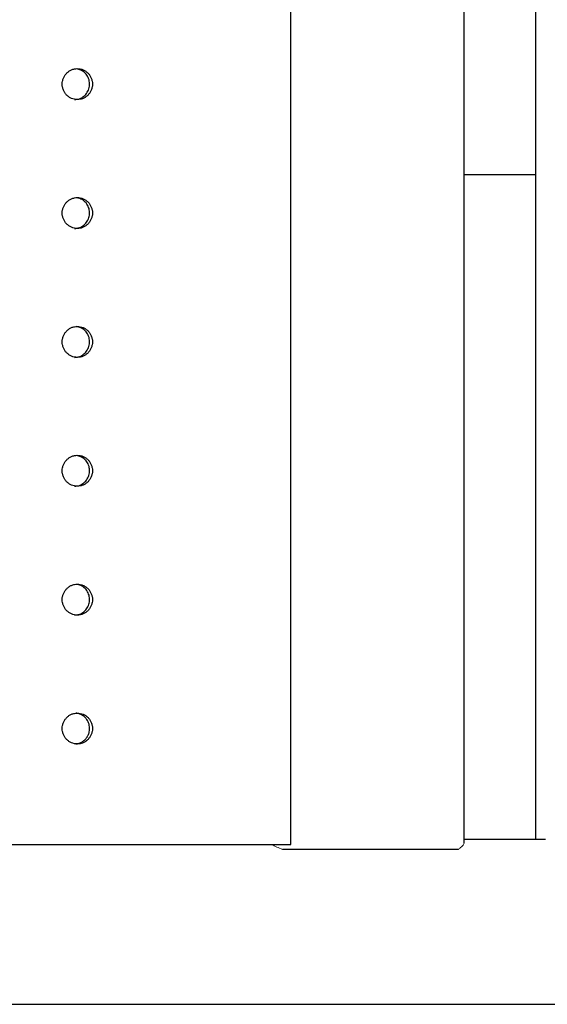
# Model space of a CAD drawing. Units: millimetres. Extents: x 26822 to 31767, y 9530 to 24486.
# Drawn here: x 30039 to 30059, y 10493 to 10531 of the extents above; entities that cross this region are included whole.
import ezdxf

# ---------------------------------------------------------------- set-up
doc = ezdxf.new("R2010")
doc.units = ezdxf.units.MM
doc.layers.get('0').update_dxf_attribs({"lineweight": 30})

msp = doc.modelspace()

# ---------------------------------------------------------------- linework, layer by layer
at = {"color": 7, "linetype": 'Continuous', "lineweight": 25}
for p, q in [((30049.20391, 10499.32462), (30049.20391, 10563.32462)), ((30055.93977, 10499.41743), (30055.93977, 10563.23136)), ((30058.71055, 10563.12462), (30058.71055, 10499.52462)), ((30055.93977, 10525.32462), (30058.71055, 10525.32462)), ((29896.23927, 10499.32462), (30049.20391, 10499.32462)), ((30056.91049, 10499.52462), (30055.93977, 10499.52462)), ((30059.09446, 10499.52462), (30056.91049, 10499.52462)), ((30050.07824, 10499.12462), (30048.88845, 10499.12462)), ((30054.73187, 10499.12462), (30050.07824, 10499.12462)), ((30055.70071, 10499.12462), (30054.73187, 10499.12462)), ((29895.9556, 10493.12462), (30056.91049, 10493.12462)), ((30056.91049, 10493.12462), (30066.68111, 10493.12462))]:
    msp.add_line(p, q, dxfattribs=at)
for points, knots in [([(30040.92387, 10528.22462), (30040.96255, 10528.22462), (30041.00059, 10528.22851), (30041.07542, 10528.24375), (30041.1126, 10528.25529), (30041.1835, 10528.2854), (30041.21712, 10528.30383), (30041.28076, 10528.34738), (30041.31089, 10528.37272), (30041.36489, 10528.42808), (30041.38912, 10528.45829), (30041.43192, 10528.52388), (30041.4501, 10528.5588), (30041.47929, 10528.631), (30041.49053, 10528.6688), (30041.50556, 10528.74625), (30041.50928, 10528.78518), (30041.50932, 10528.86344), (30041.50552, 10528.90319), (30041.49059, 10528.98014), (30041.47954, 10529.01754), (30041.45024, 10529.09018), (30041.43191, 10529.12532), (30041.38954, 10529.19035), (30041.36535, 10529.22066), (30041.31074, 10529.27669), (30041.28111, 10529.30157), (30041.21772, 10529.34504), (30041.18351, 10529.36382), (30041.11256, 10529.39396), (30041.07607, 10529.40531), (30041.00106, 10529.42067), (30040.96226, 10529.4246), (30040.88583, 10529.42463), (30040.84785, 10529.42085), (30040.77238, 10529.40553), (30040.73535, 10529.39402), (30040.66485, 10529.36416), (30040.63087, 10529.34562), (30040.5667, 10529.30175), (30040.53718, 10529.27692), (30040.48313, 10529.22165), (30040.45838, 10529.19082), (30040.41578, 10529.12557), (30040.39776, 10529.09112), (30040.36834, 10529.01858), (30040.35702, 10528.98042), (30040.34207, 10528.90372), (30040.33825, 10528.86478), (30040.33817, 10528.78565), (30040.34195, 10528.74649), (30040.35676, 10528.66982), (30040.36795, 10528.63179), (30040.39733, 10528.559), (30040.4153, 10528.52452), (30040.45771, 10528.45932), (30040.48242, 10528.4284), (30040.53646, 10528.37296), (30040.56591, 10528.34811), (30040.62979, 10528.30426), (30040.66396, 10528.28553), (30040.76964, 10528.24055), (30040.8465, 10528.22462), (30040.92387, 10528.22462)], [0, 0, 0, 0, 0.03125, 0.03125, 0.0625, 0.0625, 0.09375, 0.09375, 0.125, 0.125, 0.15625, 0.15625, 0.1875, 0.1875, 0.21875, 0.21875, 0.25, 0.25, 0.28125, 0.28125, 0.3125, 0.3125, 0.34375, 0.34375, 0.375, 0.375, 0.40625, 0.40625, 0.4375, 0.4375, 0.46875, 0.46875, 0.5, 0.5, 0.53125, 0.53125, 0.5625, 0.5625, 0.59375, 0.59375, 0.625, 0.625, 0.65625, 0.65625, 0.6875, 0.6875, 0.71875, 0.71875, 0.75, 0.75, 0.78125, 0.78125, 0.8125, 0.8125, 0.84375, 0.84375, 0.875, 0.875, 0.90625, 0.90625, 0.9375, 0.9375, 1, 1, 1, 1]), ([(30040.81477, 10528.22462), (30040.88061, 10528.23125), (30041.01229, 10528.24451), (30041.18752, 10528.34794), (30041.32072, 10528.50024), (30041.39689, 10528.69045), (30041.40742, 10528.89532), (30041.35121, 10529.09274), (30041.23427, 10529.25828), (30041.07679, 10529.3767), (30040.95425, 10529.40306), (30040.89642, 10529.41551)], [0, 0, 0, 0, 0.11243729, 0.22487458, 0.33731196, 0.44974938, 0.5621867, 0.67462393, 0.78706121, 0.89949861, 1, 1, 1, 1]), ([(30040.92387, 10523.22462), (30040.96255, 10523.22462), (30041.00059, 10523.22851), (30041.07542, 10523.24375), (30041.1126, 10523.25529), (30041.1835, 10523.2854), (30041.21712, 10523.30383), (30041.28076, 10523.34738), (30041.31089, 10523.37272), (30041.36489, 10523.42808), (30041.38912, 10523.45829), (30041.43192, 10523.52388), (30041.4501, 10523.5588), (30041.47929, 10523.631), (30041.49053, 10523.6688), (30041.50556, 10523.74625), (30041.50928, 10523.78518), (30041.50932, 10523.86344), (30041.50552, 10523.90319), (30041.49059, 10523.98014), (30041.47954, 10524.01754), (30041.45024, 10524.09018), (30041.43191, 10524.12532), (30041.38954, 10524.19035), (30041.36535, 10524.22066), (30041.31074, 10524.27669), (30041.28111, 10524.30157), (30041.21772, 10524.34504), (30041.18351, 10524.36382), (30041.11256, 10524.39396), (30041.07607, 10524.40531), (30041.00106, 10524.42067), (30040.96226, 10524.4246), (30040.88583, 10524.42463), (30040.84785, 10524.42085), (30040.77238, 10524.40553), (30040.73535, 10524.39402), (30040.66485, 10524.36416), (30040.63087, 10524.34562), (30040.5667, 10524.30175), (30040.53718, 10524.27692), (30040.48313, 10524.22165), (30040.45838, 10524.19082), (30040.41578, 10524.12557), (30040.39776, 10524.09112), (30040.36834, 10524.01858), (30040.35702, 10523.98042), (30040.34207, 10523.90372), (30040.33825, 10523.86478), (30040.33817, 10523.78565), (30040.34195, 10523.74649), (30040.35676, 10523.66982), (30040.36795, 10523.63179), (30040.39733, 10523.559), (30040.4153, 10523.52452), (30040.45771, 10523.45932), (30040.48242, 10523.4284), (30040.53646, 10523.37296), (30040.56591, 10523.34811), (30040.62979, 10523.30426), (30040.66396, 10523.28553), (30040.76964, 10523.24055), (30040.8465, 10523.22462), (30040.92387, 10523.22462)], [0, 0, 0, 0, 0.03125, 0.03125, 0.0625, 0.0625, 0.09375, 0.09375, 0.125, 0.125, 0.15625, 0.15625, 0.1875, 0.1875, 0.21875, 0.21875, 0.25, 0.25, 0.28125, 0.28125, 0.3125, 0.3125, 0.34375, 0.34375, 0.375, 0.375, 0.40625, 0.40625, 0.4375, 0.4375, 0.46875, 0.46875, 0.5, 0.5, 0.53125, 0.53125, 0.5625, 0.5625, 0.59375, 0.59375, 0.625, 0.625, 0.65625, 0.65625, 0.6875, 0.6875, 0.71875, 0.71875, 0.75, 0.75, 0.78125, 0.78125, 0.8125, 0.8125, 0.84375, 0.84375, 0.875, 0.875, 0.90625, 0.90625, 0.9375, 0.9375, 1, 1, 1, 1]), ([(30040.81477, 10523.22462), (30040.88061, 10523.23125), (30041.01229, 10523.24451), (30041.18752, 10523.34794), (30041.32072, 10523.50024), (30041.39689, 10523.69045), (30041.40742, 10523.89532), (30041.35121, 10524.09274), (30041.23427, 10524.25828), (30041.07679, 10524.3767), (30040.95425, 10524.40306), (30040.89642, 10524.41551)], [0, 0, 0, 0, 0.11243729, 0.22487458, 0.33731196, 0.44974938, 0.5621867, 0.67462393, 0.78706121, 0.89949861, 1, 1, 1, 1]), ([(30040.92387, 10518.22462), (30040.96255, 10518.22462), (30041.00059, 10518.22851), (30041.07542, 10518.24375), (30041.1126, 10518.25529), (30041.1835, 10518.2854), (30041.21712, 10518.30383), (30041.28076, 10518.34738), (30041.31089, 10518.37272), (30041.36489, 10518.42808), (30041.38912, 10518.45829), (30041.43192, 10518.52388), (30041.4501, 10518.5588), (30041.47929, 10518.631), (30041.49053, 10518.6688), (30041.50556, 10518.74625), (30041.50928, 10518.78518), (30041.50932, 10518.86344), (30041.50552, 10518.90319), (30041.49059, 10518.98014), (30041.47954, 10519.01754), (30041.45024, 10519.09018), (30041.43191, 10519.12532), (30041.38954, 10519.19035), (30041.36535, 10519.22066), (30041.31074, 10519.27669), (30041.28111, 10519.30157), (30041.21772, 10519.34504), (30041.18351, 10519.36382), (30041.11256, 10519.39396), (30041.07607, 10519.40531), (30041.00106, 10519.42067), (30040.96226, 10519.4246), (30040.88583, 10519.42463), (30040.84785, 10519.42085), (30040.77238, 10519.40553), (30040.73535, 10519.39402), (30040.66485, 10519.36416), (30040.63087, 10519.34562), (30040.5667, 10519.30175), (30040.53718, 10519.27692), (30040.48313, 10519.22165), (30040.45838, 10519.19082), (30040.41578, 10519.12557), (30040.39776, 10519.09112), (30040.36834, 10519.01858), (30040.35702, 10518.98042), (30040.34207, 10518.90372), (30040.33825, 10518.86478), (30040.33817, 10518.78565), (30040.34195, 10518.74649), (30040.35676, 10518.66982), (30040.36795, 10518.63179), (30040.39733, 10518.559), (30040.4153, 10518.52452), (30040.45771, 10518.45932), (30040.48242, 10518.4284), (30040.53646, 10518.37296), (30040.56591, 10518.34811), (30040.62979, 10518.30426), (30040.66396, 10518.28553), (30040.76964, 10518.24055), (30040.8465, 10518.22462), (30040.92387, 10518.22462)], [0, 0, 0, 0, 0.03125, 0.03125, 0.0625, 0.0625, 0.09375, 0.09375, 0.125, 0.125, 0.15625, 0.15625, 0.1875, 0.1875, 0.21875, 0.21875, 0.25, 0.25, 0.28125, 0.28125, 0.3125, 0.3125, 0.34375, 0.34375, 0.375, 0.375, 0.40625, 0.40625, 0.4375, 0.4375, 0.46875, 0.46875, 0.5, 0.5, 0.53125, 0.53125, 0.5625, 0.5625, 0.59375, 0.59375, 0.625, 0.625, 0.65625, 0.65625, 0.6875, 0.6875, 0.71875, 0.71875, 0.75, 0.75, 0.78125, 0.78125, 0.8125, 0.8125, 0.84375, 0.84375, 0.875, 0.875, 0.90625, 0.90625, 0.9375, 0.9375, 1, 1, 1, 1]), ([(30040.81477, 10518.22462), (30040.88061, 10518.23125), (30041.01229, 10518.24451), (30041.18752, 10518.34794), (30041.32072, 10518.50024), (30041.39689, 10518.69045), (30041.40742, 10518.89532), (30041.35121, 10519.09274), (30041.23427, 10519.25828), (30041.07679, 10519.3767), (30040.95425, 10519.40306), (30040.89642, 10519.41551)], [0, 0, 0, 0, 0.11243729, 0.22487458, 0.33731196, 0.44974938, 0.5621867, 0.67462393, 0.78706121, 0.89949861, 1, 1, 1, 1]), ([(30040.92387, 10513.22462), (30040.96255, 10513.22462), (30041.00059, 10513.22851), (30041.07542, 10513.24375), (30041.1126, 10513.25529), (30041.1835, 10513.2854), (30041.21712, 10513.30383), (30041.28076, 10513.34738), (30041.31089, 10513.37272), (30041.36489, 10513.42808), (30041.38912, 10513.45829), (30041.43192, 10513.52388), (30041.4501, 10513.5588), (30041.47929, 10513.631), (30041.49053, 10513.6688), (30041.50556, 10513.74625), (30041.50928, 10513.78518), (30041.50932, 10513.86344), (30041.50552, 10513.90319), (30041.49059, 10513.98014), (30041.47954, 10514.01754), (30041.45024, 10514.09018), (30041.43191, 10514.12532), (30041.38954, 10514.19035), (30041.36535, 10514.22066), (30041.31074, 10514.27669), (30041.28111, 10514.30157), (30041.21772, 10514.34504), (30041.18351, 10514.36382), (30041.11256, 10514.39396), (30041.07607, 10514.40531), (30041.00106, 10514.42067), (30040.96226, 10514.4246), (30040.88583, 10514.42463), (30040.84785, 10514.42085), (30040.77238, 10514.40553), (30040.73535, 10514.39402), (30040.66485, 10514.36416), (30040.63087, 10514.34562), (30040.5667, 10514.30175), (30040.53718, 10514.27692), (30040.48313, 10514.22165), (30040.45838, 10514.19082), (30040.41578, 10514.12557), (30040.39776, 10514.09112), (30040.36834, 10514.01858), (30040.35702, 10513.98042), (30040.34207, 10513.90372), (30040.33825, 10513.86478), (30040.33817, 10513.78565), (30040.34195, 10513.74649), (30040.35676, 10513.66982), (30040.36795, 10513.63179), (30040.39733, 10513.559), (30040.4153, 10513.52452), (30040.45771, 10513.45932), (30040.48242, 10513.4284), (30040.53646, 10513.37296), (30040.56591, 10513.34811), (30040.62979, 10513.30426), (30040.66396, 10513.28553), (30040.76964, 10513.24055), (30040.8465, 10513.22462), (30040.92387, 10513.22462)], [0, 0, 0, 0, 0.03125, 0.03125, 0.0625, 0.0625, 0.09375, 0.09375, 0.125, 0.125, 0.15625, 0.15625, 0.1875, 0.1875, 0.21875, 0.21875, 0.25, 0.25, 0.28125, 0.28125, 0.3125, 0.3125, 0.34375, 0.34375, 0.375, 0.375, 0.40625, 0.40625, 0.4375, 0.4375, 0.46875, 0.46875, 0.5, 0.5, 0.53125, 0.53125, 0.5625, 0.5625, 0.59375, 0.59375, 0.625, 0.625, 0.65625, 0.65625, 0.6875, 0.6875, 0.71875, 0.71875, 0.75, 0.75, 0.78125, 0.78125, 0.8125, 0.8125, 0.84375, 0.84375, 0.875, 0.875, 0.90625, 0.90625, 0.9375, 0.9375, 1, 1, 1, 1]), ([(30040.81477, 10513.22462), (30040.88061, 10513.23125), (30041.01229, 10513.24451), (30041.18752, 10513.34794), (30041.32072, 10513.50024), (30041.39689, 10513.69045), (30041.40742, 10513.89532), (30041.35121, 10514.09274), (30041.23427, 10514.25828), (30041.07679, 10514.3767), (30040.95425, 10514.40306), (30040.89642, 10514.41551)], [0, 0, 0, 0, 0.11243729, 0.22487458, 0.33731196, 0.44974938, 0.5621867, 0.67462393, 0.78706121, 0.89949861, 1, 1, 1, 1]), ([(30040.92387, 10508.22462), (30040.96255, 10508.22462), (30041.00059, 10508.22851), (30041.07542, 10508.24375), (30041.1126, 10508.25529), (30041.1835, 10508.2854), (30041.21712, 10508.30383), (30041.28076, 10508.34738), (30041.31089, 10508.37272), (30041.36489, 10508.42808), (30041.38912, 10508.45829), (30041.43192, 10508.52388), (30041.4501, 10508.5588), (30041.47929, 10508.631), (30041.49053, 10508.6688), (30041.50556, 10508.74625), (30041.50928, 10508.78518), (30041.50932, 10508.86344), (30041.50552, 10508.90319), (30041.49059, 10508.98014), (30041.47954, 10509.01754), (30041.45024, 10509.09018), (30041.43191, 10509.12532), (30041.38954, 10509.19035), (30041.36535, 10509.22066), (30041.31074, 10509.27669), (30041.28111, 10509.30157), (30041.21772, 10509.34504), (30041.18351, 10509.36382), (30041.11256, 10509.39396), (30041.07607, 10509.40531), (30041.00106, 10509.42067), (30040.96226, 10509.4246), (30040.88583, 10509.42463), (30040.84785, 10509.42085), (30040.77238, 10509.40553), (30040.73535, 10509.39402), (30040.66485, 10509.36416), (30040.63087, 10509.34562), (30040.5667, 10509.30175), (30040.53718, 10509.27692), (30040.48313, 10509.22165), (30040.45838, 10509.19082), (30040.41578, 10509.12557), (30040.39776, 10509.09112), (30040.36834, 10509.01858), (30040.35702, 10508.98042), (30040.34207, 10508.90372), (30040.33825, 10508.86478), (30040.33817, 10508.78565), (30040.34195, 10508.74649), (30040.35676, 10508.66982), (30040.36795, 10508.63179), (30040.39733, 10508.559), (30040.4153, 10508.52452), (30040.45771, 10508.45932), (30040.48242, 10508.4284), (30040.53646, 10508.37296), (30040.56591, 10508.34811), (30040.62979, 10508.30426), (30040.66396, 10508.28553), (30040.76964, 10508.24055), (30040.8465, 10508.22462), (30040.92387, 10508.22462)], [0, 0, 0, 0, 0.03125, 0.03125, 0.0625, 0.0625, 0.09375, 0.09375, 0.125, 0.125, 0.15625, 0.15625, 0.1875, 0.1875, 0.21875, 0.21875, 0.25, 0.25, 0.28125, 0.28125, 0.3125, 0.3125, 0.34375, 0.34375, 0.375, 0.375, 0.40625, 0.40625, 0.4375, 0.4375, 0.46875, 0.46875, 0.5, 0.5, 0.53125, 0.53125, 0.5625, 0.5625, 0.59375, 0.59375, 0.625, 0.625, 0.65625, 0.65625, 0.6875, 0.6875, 0.71875, 0.71875, 0.75, 0.75, 0.78125, 0.78125, 0.8125, 0.8125, 0.84375, 0.84375, 0.875, 0.875, 0.90625, 0.90625, 0.9375, 0.9375, 1, 1, 1, 1]), ([(30040.81477, 10508.22462), (30040.88061, 10508.23125), (30041.01229, 10508.24451), (30041.18752, 10508.34794), (30041.32072, 10508.50024), (30041.39689, 10508.69045), (30041.40742, 10508.89532), (30041.35121, 10509.09274), (30041.23427, 10509.25828), (30041.07679, 10509.3767), (30040.95425, 10509.40306), (30040.89642, 10509.41551)], [0, 0, 0, 0, 0.11243729, 0.22487458, 0.33731196, 0.44974938, 0.5621867, 0.67462393, 0.78706121, 0.89949861, 1, 1, 1, 1]), ([(30040.92387, 10503.22462), (30040.96255, 10503.22462), (30041.00059, 10503.22851), (30041.07542, 10503.24375), (30041.1126, 10503.25529), (30041.1835, 10503.2854), (30041.21712, 10503.30383), (30041.28076, 10503.34738), (30041.31089, 10503.37272), (30041.36489, 10503.42808), (30041.38912, 10503.45829), (30041.43192, 10503.52388), (30041.4501, 10503.5588), (30041.47929, 10503.631), (30041.49053, 10503.6688), (30041.50556, 10503.74625), (30041.50928, 10503.78518), (30041.50932, 10503.86344), (30041.50552, 10503.90319), (30041.49059, 10503.98014), (30041.47954, 10504.01754), (30041.45024, 10504.09018), (30041.43191, 10504.12532), (30041.38954, 10504.19035), (30041.36535, 10504.22066), (30041.31074, 10504.27669), (30041.28111, 10504.30157), (30041.21772, 10504.34504), (30041.18351, 10504.36382), (30041.11256, 10504.39396), (30041.07607, 10504.40531), (30041.00106, 10504.42067), (30040.96226, 10504.4246), (30040.88583, 10504.42463), (30040.84785, 10504.42085), (30040.77238, 10504.40553), (30040.73535, 10504.39402), (30040.66485, 10504.36416), (30040.63087, 10504.34562), (30040.5667, 10504.30175), (30040.53718, 10504.27692), (30040.48313, 10504.22165), (30040.45838, 10504.19082), (30040.41578, 10504.12557), (30040.39776, 10504.09112), (30040.36834, 10504.01858), (30040.35702, 10503.98042), (30040.34207, 10503.90372), (30040.33825, 10503.86478), (30040.33817, 10503.78565), (30040.34195, 10503.74649), (30040.35676, 10503.66982), (30040.36795, 10503.63179), (30040.39733, 10503.559), (30040.4153, 10503.52452), (30040.45771, 10503.45932), (30040.48242, 10503.4284), (30040.53646, 10503.37296), (30040.56591, 10503.34811), (30040.62979, 10503.30426), (30040.66396, 10503.28553), (30040.76964, 10503.24055), (30040.8465, 10503.22462), (30040.92387, 10503.22462)], [0, 0, 0, 0, 0.03125, 0.03125, 0.0625, 0.0625, 0.09375, 0.09375, 0.125, 0.125, 0.15625, 0.15625, 0.1875, 0.1875, 0.21875, 0.21875, 0.25, 0.25, 0.28125, 0.28125, 0.3125, 0.3125, 0.34375, 0.34375, 0.375, 0.375, 0.40625, 0.40625, 0.4375, 0.4375, 0.46875, 0.46875, 0.5, 0.5, 0.53125, 0.53125, 0.5625, 0.5625, 0.59375, 0.59375, 0.625, 0.625, 0.65625, 0.65625, 0.6875, 0.6875, 0.71875, 0.71875, 0.75, 0.75, 0.78125, 0.78125, 0.8125, 0.8125, 0.84375, 0.84375, 0.875, 0.875, 0.90625, 0.90625, 0.9375, 0.9375, 1, 1, 1, 1]), ([(30040.86826, 10503.22766), (30040.87203, 10503.22785), (30040.90876, 10503.2297), (30040.95595, 10503.2411), (30041.02899, 10503.26466), (30041.08937, 10503.29246), (30041.14519, 10503.32837), (30041.19773, 10503.36898), (30041.24577, 10503.41558), (30041.28683, 10503.46842), (30041.31425, 10503.51063), (30041.33587, 10503.54959), (30041.35887, 10503.60045), (30041.37526, 10503.64864), (30041.39153, 10503.71398), (30041.40064, 10503.78113), (30041.40049, 10503.84868), (30041.39475, 10503.91587), (30041.37945, 10503.99355), (30041.34394, 10504.08794), (30041.29879, 10504.16572), (30041.2575, 10504.2184), (30041.21206, 10504.26718), (30041.16134, 10504.31069), (30041.10537, 10504.34637), (30041.06128, 10504.36941), (30041.02102, 10504.38686), (30040.96907, 10504.40461), (30040.92042, 10504.41479), (30040.88569, 10504.4212), (30040.87271, 10504.42139), (30040.8709, 10504.42142)], [0, 0, 0, 0, 0.00656095, 0.06381295, 0.08320495, 0.13958939, 0.17801361, 0.19740562, 0.25379009, 0.29221434, 0.31160636, 0.33964244, 0.36803982, 0.40646409, 0.42585612, 0.48224057, 0.5206648, 0.54005682, 0.59644122, 0.65421047, 0.71059489, 0.74901911, 0.76841112, 0.8247956, 0.86321986, 0.88261189, 0.91064797, 0.93904534, 0.9774696, 0.99686163, 1, 1, 1, 1])]:
    msp.add_open_spline(points, degree=3, knots=knots, dxfattribs=at)
at = {"color": 144, "linetype": 'Continuous', "lineweight": 18}
for points, knots in [([(30048.47527, 10499.32462), (30048.53634, 10499.29296), (30048.65382, 10499.23207), (30048.81234, 10499.15947), (30048.88845, 10499.12462)], [0, 0, 0, 0, 0.519863197, 1, 1, 1, 1]), ([(30055.70071, 10499.12462), (30055.72966, 10499.1473), (30055.85108, 10499.24243), (30055.95522, 10499.36171), (30055.92864, 10499.40909), (30055.92396, 10499.41743)], [0, 0, 0, 0, 0.2050883, 0.86003213, 1, 1, 1, 1])]:
    msp.add_open_spline(points, degree=3, knots=knots, dxfattribs=at)

doc.saveas('drawing.dxf')
